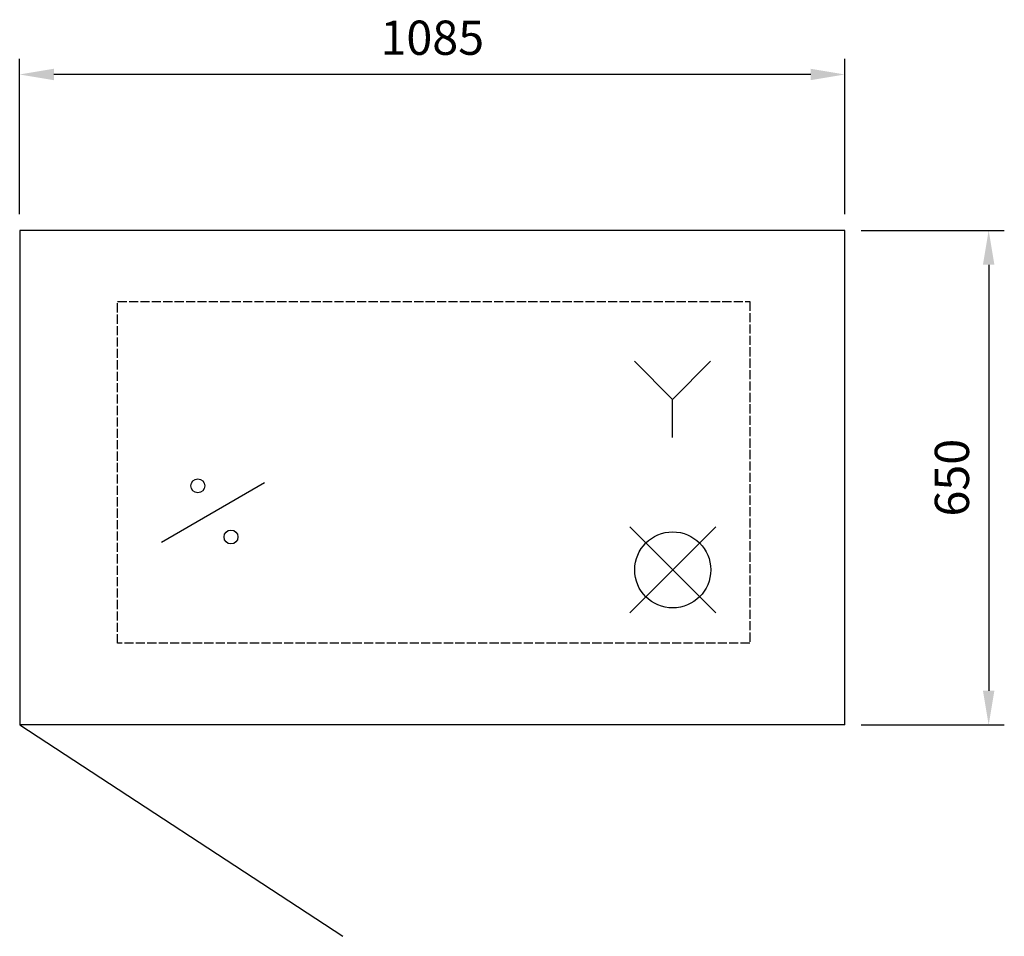
# Model space of a CAD drawing. Units: millimetres. Extents: x -169 to 1126, y -145 to 1060.
import ezdxf

# ---------------------------------------------------------------- set-up
doc = ezdxf.new("R2010")
doc.units = ezdxf.units.MM
doc.linetypes.add('ACAD_ISO02W100', pattern=[15, 12, -3])
for name, color, linetype in [('Brønn', 80, 'ACAD_ISO02W100'), ('RB dim', 1, 'Continuous'), ('RB kontur', 7, 'Continuous'), ('RB symboler', 1, 'Continuous')]:
    doc.layers.add(name, color=color, linetype=linetype)
doc.dimstyles.new('500 X 500', dxfattribs={"dimscale": 2, "dimtxt": 22.5, "dimasz": 22.5, "dimexe": 10.25, "dimexo": 10.625, "dimgap": 10, "dimtad": 1, "dimtxsty": 'Standard', "dimcen": 22.5, "dimadec": 0, "dimazin": 0, "dimtfac": 1, "dimtmove": 0, "dimatfit": 3, "dimfxl": 1, "dimarcsym": 0})

# ---------------------------------------------------------------- blocks, each defined once
blk = doc.blocks.new('*D31')
at = {"layer": 'Defpoints', "color": 0, "transparency": 16777216}
for p in [(-168.6, 988.2), (-168.6, 783.2), (916.4, 783.2)]:
    blk.add_point(p, dxfattribs=at)
at = {"layer": 'RB dim', "color": 0, "lineweight": -2, "transparency": 16777216}
for p, q in [((-168.6, 804.5), (-168.6, 1008.7)), ((916.4, 804.5), (916.4, 1008.7)), ((871.4, 988.2), (-123.6, 988.2))]:
    blk.add_line(p, q, dxfattribs=at)
at = {"layer": 'RB dim', "color": 0, "transparency": 16777216}
for points in [[(-123.6, 995.7), (-123.6, 980.7), (-168.6, 988.2)], [(871.4, 995.7), (871.4, 980.7), (916.4, 988.2)]]:
    blk.add_solid(points, dxfattribs=at)
at = {"layer": 'RB dim', "color": 0, "transparency": 16777216, "insert": (373.9, 1030.7), "char_height": 45, "attachment_point": 5}
blk.add_mtext('1085', dxfattribs=at)
blk = doc.blocks.new('*D32')
at = {"layer": 'Defpoints', "color": 0, "transparency": 16777216}
for p in [(916.4, 783.2), (916.4, 133.2), (1105.4, 133.2)]:
    blk.add_point(p, dxfattribs=at)
at = {"layer": 'RB dim', "color": 0, "lineweight": -2, "transparency": 16777216}
for p, q in [((937.7, 783.2), (1125.9, 783.2)), ((1105.4, 738.2), (1105.4, 178.2)), ((937.7, 133.2), (1125.9, 133.2))]:
    blk.add_line(p, q, dxfattribs=at)
at = {"layer": 'RB dim', "color": 0, "transparency": 16777216}
for points in [[(1097.9, 738.2), (1112.9, 738.2), (1105.4, 783.2)], [(1097.9, 178.2), (1112.9, 178.2), (1105.4, 133.2)]]:
    blk.add_solid(points, dxfattribs=at)
at = {"layer": 'RB dim', "color": 0, "transparency": 16777216, "insert": (1062.9, 458.2), "char_height": 45, "attachment_point": 5, "rotation": 90}
blk.add_mtext('650', dxfattribs=at)
blk = doc.blocks.new('10821085')
at = {"layer": 'Brønn'}
blk.add_lwpolyline([(128.749, 556.435), (959.752, 556.435), (959.752, 107.312), (128.749, 107.312)], close=True, dxfattribs=at)
at = {"layer": 'RB kontur'}
for p, q in [((1085, 650), (0, 650)), ((0, 650), (0, 0)), ((1085, 0), (1085, 650)), ((1085, 0), (0, 0)), ((0, 0), (425.018, -277.845))]:
    blk.add_line(p, q, dxfattribs=at)
at = {"layer": 'RB symboler', "color": 1, "linetype": 'Continuous', "lineweight": 25}
for p, q in [((858.247, 427.972), (808.247, 477.972)), ((858.247, 427.972), (908.247, 477.972)), ((858.247, 377.972), (858.247, 427.972)), ((186.266, 240.349), (322.059, 318.749)), ((802.001, 147.232), (915.138, 260.369)), ((802.001, 260.369), (915.138, 147.232))]:
    blk.add_line(p, q, dxfattribs=at)
for centre, radius in [((234.163, 314.19), 9.119), ((277.835, 247.028), 9.119), ((858.569, 203.801), 50)]:
    blk.add_circle(centre, radius, dxfattribs=at)
at = {"layer": 'RB dim'}
dim = blk.add_linear_dim(base=(0, 854.934), p1=(1085, 650), p2=(0, 650), dimstyle='500 X 500', dxfattribs=at)
dim.commit()
dim.dimension.update_dxf_attribs({"geometry": '*D31', "text_midpoint": (542.5, 897.434), "insert": (168.57, -133.217)})
dim = blk.add_linear_dim(base=(1273.993, 0), p1=(1085, 650), p2=(1085, 0), angle=90, dimstyle='500 X 500', dxfattribs=at)
dim.commit()
dim.dimension.update_dxf_attribs({"geometry": '*D32', "text_midpoint": (1231.493, 325), "insert": (168.57, -133.217)})

msp = doc.modelspace()

# ---------------------------------------------------------------- block references
at = {"layer": 'Brønn'}
msp.add_blockref('10821085', (-168.6, 133.2), dxfattribs=at)

doc.saveas('drawing.dxf')
